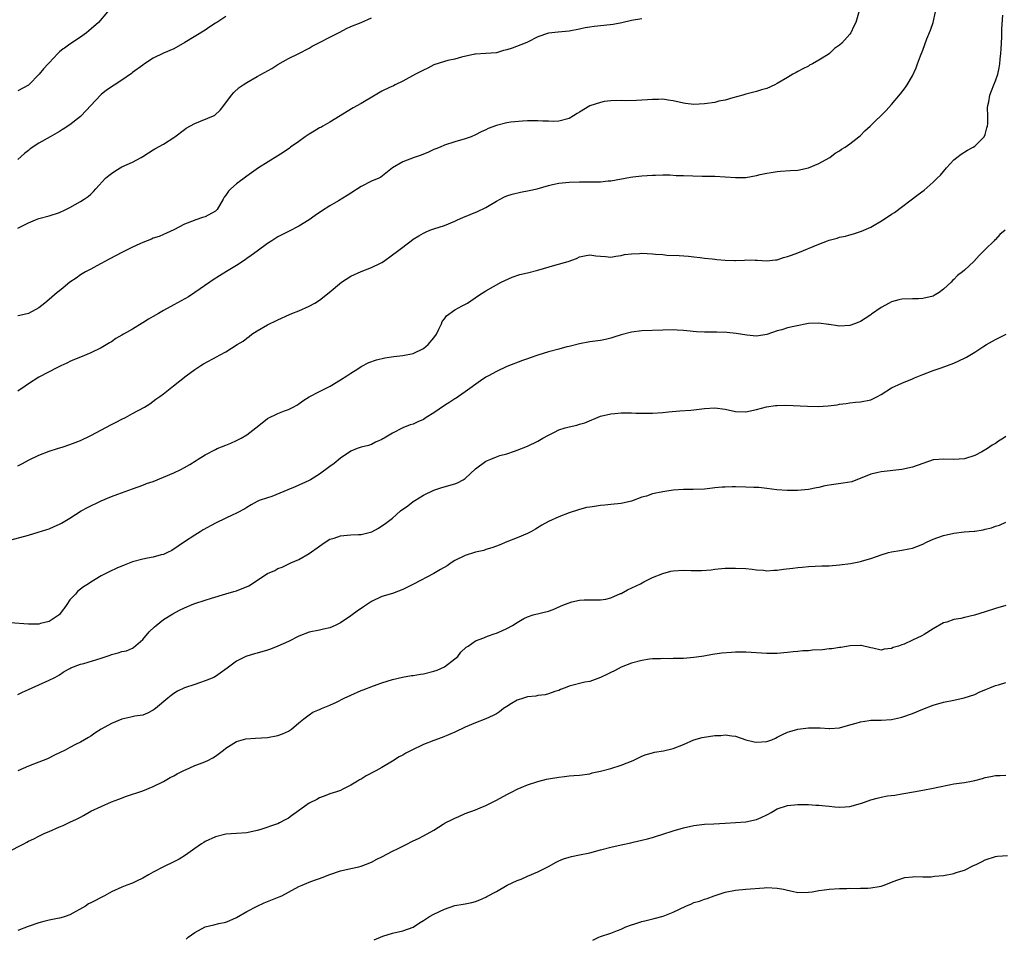
# Model space of a CAD drawing. Units: inches. Extents: x 2598000 to 2601000, y 1488000 to 1491000.
# Drawn here: x 2599367 to 2599557, y 1488523 to 1488700 of the extents above; entities that cross this region are included whole.
import ezdxf

# ---------------------------------------------------------------- set-up
doc = ezdxf.new("R2010")
doc.units = ezdxf.units.IN
doc.header["$MEASUREMENT"] = 0
doc.layers.add('LD25981488_10ft', color=133, linetype='Continuous')

msp = doc.modelspace()

# ---------------------------------------------------------------- linework, layer by layer
at = {"layer": 'LD25981488_10ft'}
for points, elevation in [([(2599528.77, 1488701.23), (2599528.16, 1488699), (2599527.76, 1488698.24), (2599527.2, 1488697), (2599527, 1488696.72), (2599525.41, 1488695), (2599525, 1488694.6), (2599524.05, 1488693.95), (2599523.08, 1488693), (2599522.84, 1488692.84), (2599521, 1488691.72), (2599519.78, 1488691), (2599519.25, 1488690.75), (2599519, 1488690.59), (2599517.91, 1488690.08), (2599517, 1488689.56), (2599516.63, 1488689.37), (2599516.03, 1488689), (2599515, 1488688.42), (2599513, 1488687.22), (2599512.57, 1488687), (2599511, 1488686.27), (2599509.99, 1488685.99), (2599509, 1488685.68), (2599507, 1488685.19), (2599506.41, 1488685), (2599504.47, 1488684.47), (2599503, 1488684.04), (2599501.81, 1488683.81), (2599501, 1488683.61), (2599499, 1488683.32), (2599497, 1488683.2), (2599495.38, 1488683.38), (2599495, 1488683.42), (2599493, 1488683.89), (2599492.03, 1488684.03), (2599491, 1488684.21), (2599490.18, 1488684.18), (2599489, 1488684.18), (2599488.09, 1488684.09), (2599487, 1488684.01), (2599485.95, 1488683.95), (2599483.91, 1488683.91), (2599483, 1488683.94), (2599481, 1488683.88), (2599479.75, 1488683.75), (2599479, 1488683.61), (2599477, 1488682.96), (2599475, 1488681.75), (2599474.53, 1488681.47), (2599473.83, 1488681), (2599473, 1488680.5), (2599471, 1488679.97), (2599469.92, 1488679.92), (2599469, 1488679.96), (2599467.96, 1488679.96), (2599467, 1488680.07), (2599466.03, 1488680.03), (2599465, 1488680.04), (2599464, 1488680), (2599461.79, 1488679.79), (2599461, 1488679.68), (2599459, 1488679.17), (2599457.44, 1488678.56), (2599457, 1488678.33), (2599456.07, 1488677.93), (2599455, 1488677.33), (2599454.17, 1488677), (2599453, 1488676.6), (2599451, 1488676.04), (2599449, 1488675.35), (2599448.21, 1488675), (2599447.36, 1488674.64), (2599447, 1488674.51), (2599445.96, 1488674.04), (2599444.54, 1488673.46), (2599443.21, 1488673), (2599441, 1488672.17), (2599439, 1488671.03), (2599436.79, 1488669.21), (2599436.38, 1488669), (2599435, 1488668.42), (2599433, 1488667.42), (2599431, 1488666.12), (2599430.33, 1488665.67), (2599428.67, 1488664.67), (2599427, 1488663.7), (2599425.35, 1488662.65), (2599424.16, 1488661.84), (2599423, 1488660.99), (2599421, 1488659.79), (2599419, 1488658.77), (2599417, 1488657.71), (2599415.85, 1488657), (2599415, 1488656.44), (2599412.98, 1488655), (2599411.86, 1488654.14), (2599411, 1488653.55), (2599410.69, 1488653.31), (2599409, 1488652.23), (2599407.09, 1488651.09), (2599405.74, 1488650.26), (2599404.54, 1488649.46), (2599403.93, 1488649), (2599401.04, 1488647), (2599399.8, 1488646.2), (2599397, 1488644.65), (2599395, 1488643.57), (2599394, 1488643), (2599393, 1488642.4), (2599392.09, 1488641.91), (2599391, 1488641.17), (2599390.88, 1488641.12), (2599389, 1488639.98), (2599387.3, 1488639), (2599387, 1488638.8), (2599385.85, 1488638.15), (2599385, 1488637.57), (2599384.63, 1488637.37), (2599383, 1488636.4), (2599381, 1488635.43), (2599379, 1488634.6), (2599377.86, 1488634.14), (2599377, 1488633.74), (2599376.51, 1488633.49), (2599375.71, 1488633.14), (2599375.4, 1488633), (2599374.61, 1488632.61), (2599371, 1488630.77), (2599369, 1488629.48), (2599368.38, 1488629), (2599367, 1488628.05)], 9650), ([(2599367, 1488613.66), (2599367.88, 1488614.12), (2599369, 1488614.8), (2599371, 1488615.77), (2599373, 1488616.5), (2599374.61, 1488617), (2599375.71, 1488617.36), (2599377, 1488617.78), (2599379, 1488618.56), (2599381, 1488619.55), (2599385, 1488621.64), (2599385.92, 1488622.08), (2599387, 1488622.67), (2599387.67, 1488623), (2599389, 1488623.75), (2599391.34, 1488625), (2599392.37, 1488625.63), (2599393.52, 1488626.48), (2599394.26, 1488627), (2599395, 1488627.54), (2599396.93, 1488629.07), (2599399.33, 1488631), (2599401, 1488632.23), (2599402.17, 1488633), (2599402.7, 1488633.3), (2599405.31, 1488634.69), (2599405.79, 1488635), (2599407, 1488635.64), (2599409.14, 1488637), (2599410.33, 1488637.67), (2599411, 1488638.27), (2599411.44, 1488638.56), (2599411.98, 1488639), (2599413, 1488639.66), (2599415, 1488640.82), (2599415.36, 1488641), (2599416.49, 1488641.51), (2599417, 1488641.8), (2599419.19, 1488642.81), (2599419.7, 1488643), (2599421, 1488643.52), (2599423, 1488644.39), (2599424.1, 1488645), (2599425, 1488645.58), (2599426.83, 1488647), (2599429.25, 1488649), (2599431, 1488650.14), (2599433, 1488651.07), (2599435, 1488651.84), (2599436.69, 1488652.69), (2599437, 1488652.83), (2599437.28, 1488653), (2599439, 1488654.26), (2599439.96, 1488655), (2599442.62, 1488657), (2599443, 1488657.26), (2599444.1, 1488657.9), (2599445, 1488658.45), (2599445.37, 1488658.63), (2599446.22, 1488659), (2599447, 1488659.28), (2599449, 1488659.94), (2599451, 1488660.76), (2599451.51, 1488661), (2599452.55, 1488661.45), (2599455.4, 1488662.59), (2599457, 1488663.39), (2599459, 1488664.6), (2599459.71, 1488665), (2599460.56, 1488665.44), (2599461, 1488665.61), (2599462.03, 1488665.97), (2599463.66, 1488666.34), (2599465.34, 1488666.66), (2599466.82, 1488667), (2599469, 1488667.6), (2599469.81, 1488667.81), (2599471, 1488668.07), (2599473, 1488668.28), (2599475, 1488668.33), (2599477, 1488668.32), (2599478.35, 1488668.35), (2599479, 1488668.34), (2599480.5, 1488668.5), (2599481, 1488668.52), (2599484.77, 1488669.23), (2599485.27, 1488669.27), (2599487, 1488669.47), (2599489, 1488669.62), (2599489.62, 1488669.62), (2599491, 1488669.66), (2599492.35, 1488669.65), (2599493.55, 1488669.55), (2599495, 1488669.53), (2599498.57, 1488669.43), (2599501, 1488669.39), (2599503, 1488669.29), (2599505, 1488669.15), (2599507, 1488669.18), (2599509, 1488669.52), (2599509.72, 1488669.72), (2599511, 1488670.01), (2599511.88, 1488670.12), (2599513, 1488670.33), (2599513.65, 1488670.35), (2599515.53, 1488670.47), (2599517, 1488670.59), (2599519, 1488671), (2599521, 1488671.87), (2599523, 1488672.91), (2599523.13, 1488673), (2599524.17, 1488673.83), (2599525, 1488674.26), (2599525.4, 1488674.6), (2599526.06, 1488675), (2599527, 1488675.66), (2599528.71, 1488677), (2599529, 1488677.25), (2599529.89, 1488678.11), (2599530.86, 1488679), (2599533.95, 1488682.05), (2599535, 1488683.21), (2599536.74, 1488685.26), (2599537.59, 1488686.41), (2599538, 1488687), (2599539, 1488688.7), (2599539.72, 1488690.28), (2599539.96, 1488691), (2599540.54, 1488692.54), (2599541, 1488693.64), (2599541.8, 1488695.8), (2599542.48, 1488697.52), (2599542.98, 1488699), (2599543.42, 1488701)], 9640), ([(2599384.22, 1488701), (2599382.52, 1488699), (2599380.63, 1488697.37), (2599380.17, 1488697), (2599379, 1488696.17), (2599377, 1488694.83), (2599375.94, 1488694.06), (2599375.71, 1488693.88), (2599375, 1488693.33), (2599374.67, 1488693), (2599373, 1488691.24), (2599372.82, 1488691), (2599371.94, 1488690.06), (2599371.1, 1488689), (2599369.09, 1488687), (2599369, 1488686.92), (2599367, 1488685.84)], 9690), ([(2599365.41, 1488599.41), (2599369, 1488600.36), (2599370.91, 1488600.91), (2599372.53, 1488601.47), (2599373, 1488601.58), (2599373.98, 1488602.02), (2599375, 1488602.45), (2599375.36, 1488602.64), (2599375.71, 1488602.85), (2599377, 1488603.63), (2599379.16, 1488605), (2599380.36, 1488605.64), (2599383, 1488606.93), (2599385, 1488607.76), (2599386.24, 1488608.24), (2599389, 1488609.25), (2599391, 1488609.95), (2599391.74, 1488610.26), (2599393, 1488610.7), (2599395, 1488611.51), (2599397, 1488612.37), (2599398.32, 1488613), (2599399, 1488613.36), (2599400.05, 1488613.95), (2599401.27, 1488614.73), (2599401.66, 1488615), (2599403, 1488615.83), (2599405, 1488616.85), (2599405.33, 1488617), (2599407, 1488617.66), (2599407.93, 1488618.07), (2599409, 1488618.54), (2599409.92, 1488619), (2599411, 1488619.68), (2599412.76, 1488621), (2599413, 1488621.21), (2599415, 1488622.76), (2599417, 1488623.77), (2599418.29, 1488624.29), (2599419, 1488624.55), (2599419.93, 1488625), (2599420.63, 1488625.37), (2599421, 1488625.6), (2599421.81, 1488626.19), (2599423.03, 1488626.97), (2599425, 1488628), (2599427.03, 1488629), (2599429, 1488630.2), (2599430.27, 1488631), (2599431, 1488631.51), (2599432.34, 1488632.34), (2599433, 1488632.77), (2599434.45, 1488633.55), (2599435.93, 1488634.07), (2599437.56, 1488634.44), (2599439.3, 1488634.7), (2599441, 1488634.9), (2599443, 1488635.32), (2599445, 1488636.25), (2599445.9, 1488637), (2599447, 1488638.33), (2599447.46, 1488639), (2599447.95, 1488639.95), (2599448.43, 1488641), (2599448.58, 1488641.42), (2599449, 1488641.97), (2599449.43, 1488642.57), (2599451, 1488643.69), (2599452.44, 1488644.44), (2599453.45, 1488645), (2599455.54, 1488646.46), (2599457, 1488647.37), (2599459.94, 1488649), (2599460.64, 1488649.36), (2599462.03, 1488649.97), (2599463.52, 1488650.48), (2599465, 1488650.82), (2599467, 1488651.31), (2599470.27, 1488652.27), (2599472.83, 1488653), (2599474.41, 1488653.59), (2599475, 1488653.89), (2599475.94, 1488654.06), (2599477, 1488654.28), (2599478.11, 1488654.11), (2599479, 1488654.03), (2599480.02, 1488653.98), (2599481, 1488653.85), (2599481.95, 1488654.05), (2599483, 1488654.13), (2599483.67, 1488654.33), (2599485, 1488654.5), (2599486.54, 1488654.54), (2599487, 1488654.59), (2599489, 1488654.47), (2599489.6, 1488654.4), (2599491, 1488654.31), (2599491.76, 1488654.24), (2599494.14, 1488654.14), (2599495.98, 1488654.02), (2599497, 1488653.9), (2599498.21, 1488653.79), (2599499, 1488653.66), (2599500.51, 1488653.49), (2599501, 1488653.42), (2599501.4, 1488653.4), (2599503, 1488653.25), (2599504.81, 1488653.19), (2599505, 1488653.21), (2599506.75, 1488653.25), (2599507, 1488653.3), (2599508.76, 1488653.24), (2599509, 1488653.26), (2599509.23, 1488653.23), (2599511, 1488653.09), (2599512.69, 1488653.31), (2599513, 1488653.3), (2599514.22, 1488653.77), (2599515, 1488653.93), (2599515.76, 1488654.24), (2599517, 1488654.68), (2599521, 1488656.35), (2599522.71, 1488657), (2599523, 1488657.1), (2599524.51, 1488657.49), (2599525, 1488657.65), (2599526.13, 1488657.87), (2599527, 1488658.13), (2599527.71, 1488658.29), (2599529.2, 1488658.8), (2599531, 1488659.6), (2599533.38, 1488661), (2599535, 1488662.12), (2599535.55, 1488662.45), (2599540.15, 1488665.85), (2599541.26, 1488666.74), (2599543, 1488668.26), (2599543.74, 1488669), (2599544.39, 1488669.61), (2599545.58, 1488671), (2599547, 1488672.53), (2599547.55, 1488673), (2599548.36, 1488673.64), (2599549.6, 1488674.4), (2599550.7, 1488675), (2599551, 1488675.21), (2599552.82, 1488677), (2599553, 1488677.45), (2599553.32, 1488678.68), (2599553.44, 1488679), (2599553.51, 1488679.51), (2599553.52, 1488681), (2599553.46, 1488682.54), (2599553.52, 1488683), (2599553.68, 1488683.68), (2599553.88, 1488685), (2599554.19, 1488685.81), (2599554.7, 1488687), (2599555, 1488687.77), (2599555.43, 1488689), (2599555.72, 1488690.28), (2599555.83, 1488691), (2599555.91, 1488691.91), (2599556.04, 1488693), (2599556.07, 1488693.93), (2599556.14, 1488695), (2599556.2, 1488696.2), (2599556.2, 1488697), (2599556.23, 1488697.77), (2599556.37, 1488700.37)], 9630), ([(2599407, 1488700.15), (2599405.23, 1488699), (2599405, 1488698.82), (2599403.89, 1488698.11), (2599403, 1488697.48), (2599399.12, 1488695.12), (2599397, 1488693.92), (2599395, 1488693.07), (2599393, 1488692.13), (2599391.36, 1488691), (2599391, 1488690.79), (2599389, 1488689.32), (2599388.82, 1488689.18), (2599387, 1488687.86), (2599384.06, 1488685.94), (2599383, 1488685.1), (2599382.88, 1488685), (2599381, 1488683.02), (2599379.14, 1488681), (2599379, 1488680.87), (2599377, 1488679.27), (2599375.71, 1488678.48), (2599375.59, 1488678.41), (2599375, 1488678.03), (2599373.17, 1488677), (2599371, 1488675.74), (2599369.36, 1488674.64), (2599369, 1488674.34), (2599368.25, 1488673.75), (2599367, 1488672.64)], 9680), ([(2599367, 1488659.41), (2599367.86, 1488659.86), (2599369, 1488660.41), (2599370.37, 1488661), (2599371, 1488661.24), (2599373, 1488661.79), (2599375, 1488662.43), (2599375.4, 1488662.6), (2599375.71, 1488662.75), (2599376.22, 1488663), (2599377, 1488663.4), (2599379, 1488664.54), (2599379.74, 1488665), (2599380.48, 1488665.52), (2599381, 1488665.95), (2599381.54, 1488666.46), (2599382, 1488667), (2599383.84, 1488669), (2599384.46, 1488669.54), (2599385, 1488669.94), (2599385.64, 1488670.36), (2599386.67, 1488671), (2599387, 1488671.18), (2599389, 1488672.12), (2599390.67, 1488673), (2599391, 1488673.22), (2599392.13, 1488673.87), (2599393, 1488674.5), (2599393.34, 1488674.66), (2599395, 1488675.58), (2599397, 1488676.87), (2599397.16, 1488677), (2599399, 1488678.39), (2599399.34, 1488678.66), (2599401, 1488679.55), (2599404.62, 1488681), (2599404.87, 1488681.13), (2599405.9, 1488682.1), (2599406.62, 1488683), (2599408.04, 1488685), (2599408.49, 1488685.51), (2599409.54, 1488686.46), (2599410.31, 1488687), (2599411, 1488687.45), (2599413, 1488688.59), (2599415.85, 1488690.15), (2599417, 1488690.9), (2599419, 1488692.03), (2599421, 1488692.99), (2599423, 1488694.03), (2599423.61, 1488694.39), (2599425, 1488695.13), (2599427, 1488696.15), (2599428.87, 1488697.13), (2599430.2, 1488697.8), (2599431, 1488698.17), (2599433.02, 1488698.98), (2599435, 1488699.84)], 9670), ([(2599487, 1488699.7), (2599485, 1488699.34), (2599483.11, 1488698.89), (2599481.44, 1488698.56), (2599479.64, 1488698.36), (2599477.81, 1488698.19), (2599477, 1488698.08), (2599476.08, 1488697.92), (2599475, 1488697.69), (2599473, 1488697.33), (2599470.87, 1488697.13), (2599469, 1488696.9), (2599467, 1488696.19), (2599465, 1488695.21), (2599464.51, 1488695), (2599462.02, 1488694.03), (2599461, 1488693.71), (2599460.39, 1488693.61), (2599459, 1488693.16), (2599457, 1488693), (2599455, 1488692.9), (2599454.87, 1488692.87), (2599452.31, 1488692.31), (2599451, 1488691.93), (2599449.64, 1488691.64), (2599449, 1488691.47), (2599447, 1488690.82), (2599445.81, 1488690.19), (2599445, 1488689.83), (2599444.47, 1488689.53), (2599443.44, 1488689), (2599441, 1488687.69), (2599439.53, 1488687), (2599439.19, 1488686.81), (2599438.48, 1488686.48), (2599437, 1488685.74), (2599435.68, 1488685), (2599433, 1488683.41), (2599431.44, 1488682.56), (2599427, 1488679.82), (2599425.6, 1488679), (2599425.22, 1488678.78), (2599425, 1488678.69), (2599423.96, 1488678.04), (2599423, 1488677.49), (2599422.25, 1488677), (2599421, 1488676.09), (2599419.44, 1488675), (2599419.2, 1488674.8), (2599418.03, 1488673.97), (2599417, 1488673.31), (2599413.28, 1488671), (2599411.92, 1488670.08), (2599411, 1488669.38), (2599409, 1488667.92), (2599407.95, 1488667), (2599407.47, 1488666.53), (2599407, 1488665.75), (2599406.66, 1488665.34), (2599406.48, 1488665), (2599405.33, 1488663), (2599405, 1488662.67), (2599403, 1488661.61), (2599402.52, 1488661.48), (2599401.21, 1488661), (2599401, 1488660.94), (2599400.88, 1488660.89), (2599399, 1488660.16), (2599397, 1488659.06), (2599395.57, 1488658.43), (2599395, 1488658.16), (2599394.17, 1488657.83), (2599393, 1488657.45), (2599392.69, 1488657.31), (2599391, 1488656.67), (2599390.42, 1488656.42), (2599389, 1488655.76), (2599387, 1488654.75), (2599385.88, 1488654.12), (2599384.57, 1488653.43), (2599383.68, 1488653), (2599383, 1488652.59), (2599382.17, 1488652.17), (2599381, 1488651.54), (2599380.02, 1488651), (2599379.38, 1488650.62), (2599379, 1488650.42), (2599378.19, 1488649.81), (2599376.96, 1488649), (2599375.71, 1488647.95), (2599375, 1488647.35), (2599374.54, 1488647), (2599373, 1488645.68), (2599372.17, 1488645), (2599371, 1488644.11), (2599369.05, 1488643), (2599367.37, 1488642.63), (2599367, 1488642.56)], 9660), ([(2599556.85, 1488659), (2599555.84, 1488658.16), (2599555, 1488657.24), (2599554.87, 1488657.13), (2599554.75, 1488657), (2599553, 1488655.32), (2599552.69, 1488655), (2599551.86, 1488654.14), (2599550.8, 1488653), (2599549, 1488651.31), (2599548.65, 1488651), (2599547.71, 1488650.29), (2599547, 1488649.54), (2599546.69, 1488649.31), (2599546.45, 1488649), (2599545, 1488647.64), (2599544.15, 1488647), (2599543.41, 1488646.59), (2599543, 1488646.32), (2599541, 1488645.87), (2599540.16, 1488645.84), (2599539, 1488645.84), (2599537, 1488645.73), (2599536.4, 1488645.6), (2599535, 1488645.21), (2599534.56, 1488645), (2599533, 1488644.12), (2599531.17, 1488642.83), (2599531, 1488642.73), (2599529.95, 1488642.05), (2599529, 1488641.47), (2599528.68, 1488641.32), (2599527.9, 1488641), (2599527, 1488640.71), (2599525, 1488640.58), (2599524.59, 1488640.59), (2599523, 1488640.86), (2599522.86, 1488640.86), (2599521, 1488641.14), (2599519, 1488641.04), (2599516.56, 1488640.56), (2599515, 1488640.21), (2599513.87, 1488639.87), (2599513, 1488639.64), (2599511, 1488638.95), (2599509, 1488638.66), (2599507.18, 1488638.82), (2599505.14, 1488639.14), (2599503.33, 1488639.33), (2599501.39, 1488639.39), (2599499, 1488639.39), (2599497.46, 1488639.46), (2599495.63, 1488639.63), (2599495, 1488639.71), (2599493.78, 1488639.78), (2599493, 1488639.84), (2599491, 1488639.81), (2599487, 1488639.67), (2599485, 1488639.4), (2599483, 1488638.87), (2599481.57, 1488638.43), (2599481, 1488638.27), (2599479.98, 1488638.02), (2599479, 1488637.81), (2599477, 1488637.51), (2599475, 1488637.17), (2599473, 1488636.66), (2599472.56, 1488636.56), (2599471, 1488636.12), (2599469, 1488635.59), (2599467, 1488635), (2599465.52, 1488634.48), (2599465, 1488634.27), (2599464.06, 1488633.94), (2599461, 1488632.77), (2599459, 1488631.86), (2599457.46, 1488631), (2599457, 1488630.72), (2599455.96, 1488630.04), (2599453, 1488627.89), (2599451.72, 1488627), (2599451.28, 1488626.72), (2599451, 1488626.57), (2599450.08, 1488625.92), (2599449, 1488625.27), (2599447, 1488623.88), (2599445.53, 1488623), (2599445, 1488622.6), (2599443.88, 1488622.12), (2599443, 1488621.71), (2599442.45, 1488621.55), (2599441, 1488621), (2599439, 1488619.96), (2599437.44, 1488619), (2599437.15, 1488618.85), (2599437, 1488618.73), (2599435.78, 1488618.22), (2599435, 1488617.8), (2599434.41, 1488617.59), (2599433, 1488617.29), (2599432.81, 1488617.19), (2599432.26, 1488617), (2599431, 1488616.53), (2599429, 1488615.13), (2599427.84, 1488614.16), (2599427, 1488613.53), (2599425, 1488612.11), (2599423.26, 1488611), (2599423, 1488610.86), (2599420.34, 1488609.66), (2599418.93, 1488609.07), (2599415.82, 1488607.81), (2599415, 1488607.56), (2599413.42, 1488607), (2599413, 1488606.82), (2599411.83, 1488606.17), (2599411, 1488605.69), (2599410.61, 1488605.39), (2599409, 1488604.55), (2599408.2, 1488604.2), (2599407, 1488603.6), (2599405, 1488602.67), (2599402.65, 1488601.35), (2599402.06, 1488601), (2599401, 1488600.34), (2599399, 1488599.04), (2599396.57, 1488597.43), (2599395.76, 1488597), (2599395, 1488596.65), (2599394.54, 1488596.54), (2599393, 1488596.09), (2599391.9, 1488595.9), (2599391, 1488595.71), (2599389, 1488595.19), (2599387.42, 1488594.58), (2599386.02, 1488593.98), (2599384.64, 1488593.36), (2599383.93, 1488593), (2599383, 1488592.51), (2599381, 1488591.3), (2599380.58, 1488591), (2599379.61, 1488590.39), (2599378.47, 1488589.53), (2599378.04, 1488589), (2599377, 1488587.89), (2599376.41, 1488587), (2599375.8, 1488586.2), (2599375.71, 1488586.07), (2599375, 1488585.07), (2599374.94, 1488585), (2599373, 1488583.74), (2599371.34, 1488583.34), (2599371, 1488583.24), (2599369, 1488583.21), (2599365.5, 1488583.5)], 9620), ([(2599367, 1488569.68), (2599367.86, 1488570.14), (2599369, 1488570.69), (2599369.74, 1488571), (2599371, 1488571.58), (2599373, 1488572.44), (2599374.11, 1488573), (2599375, 1488573.48), (2599375.71, 1488573.97), (2599375.9, 1488574.1), (2599377, 1488574.67), (2599377.2, 1488574.8), (2599379, 1488575.53), (2599379.68, 1488575.69), (2599383, 1488576.69), (2599384.71, 1488577.29), (2599385, 1488577.38), (2599386.3, 1488577.7), (2599387, 1488577.94), (2599387.88, 1488578.12), (2599389, 1488578.64), (2599389.24, 1488578.76), (2599391, 1488580.27), (2599392.26, 1488581.74), (2599393.26, 1488582.74), (2599393.56, 1488583), (2599395, 1488584.12), (2599396.76, 1488585.24), (2599398.07, 1488585.93), (2599399, 1488586.38), (2599400.5, 1488587), (2599401, 1488587.19), (2599403, 1488587.85), (2599404.23, 1488588.23), (2599407, 1488589.04), (2599408.5, 1488589.5), (2599409, 1488589.63), (2599411.38, 1488590.62), (2599415, 1488592.96), (2599416.43, 1488593.57), (2599417, 1488593.93), (2599417.81, 1488594.19), (2599419.5, 1488595), (2599421, 1488595.67), (2599423, 1488596.81), (2599425, 1488598.23), (2599425.44, 1488598.56), (2599426.07, 1488599), (2599427, 1488599.56), (2599427.79, 1488599.79), (2599429, 1488600.23), (2599430.32, 1488600.32), (2599431, 1488600.39), (2599432.49, 1488600.49), (2599433, 1488600.5), (2599435.05, 1488601), (2599436.33, 1488601.67), (2599437, 1488602.14), (2599437.52, 1488602.48), (2599439, 1488603.63), (2599440.56, 1488605), (2599441.99, 1488606.01), (2599443, 1488606.8), (2599443.3, 1488607), (2599445, 1488608.04), (2599447, 1488609.01), (2599448.5, 1488609.5), (2599451, 1488610.22), (2599451.56, 1488610.44), (2599452.62, 1488611), (2599453, 1488611.24), (2599455, 1488613.13), (2599457, 1488614.59), (2599457.3, 1488614.7), (2599457.96, 1488615), (2599459, 1488615.43), (2599459.65, 1488615.65), (2599461, 1488616.02), (2599462.51, 1488616.51), (2599463, 1488616.68), (2599465, 1488617.44), (2599467, 1488618.43), (2599467.95, 1488619), (2599469, 1488619.59), (2599470.16, 1488620.16), (2599471, 1488620.6), (2599472.25, 1488621), (2599473, 1488621.22), (2599474.47, 1488621.53), (2599475, 1488621.7), (2599476.01, 1488621.99), (2599479, 1488623.21), (2599481, 1488623.72), (2599481.76, 1488623.76), (2599483, 1488623.9), (2599483.85, 1488623.85), (2599485, 1488623.88), (2599485.82, 1488623.82), (2599487.8, 1488623.8), (2599489, 1488623.82), (2599491, 1488623.96), (2599492.09, 1488624.09), (2599494.29, 1488624.29), (2599496.42, 1488624.42), (2599497, 1488624.44), (2599499, 1488624.69), (2599501, 1488624.87), (2599503, 1488624.6), (2599505, 1488624.15), (2599507, 1488624.08), (2599509, 1488624.5), (2599510.96, 1488625.04), (2599512.7, 1488625.3), (2599513, 1488625.32), (2599514.66, 1488625.34), (2599518.85, 1488625.15), (2599520.9, 1488625.1), (2599522.79, 1488625.21), (2599524.55, 1488625.45), (2599525, 1488625.54), (2599526.3, 1488625.7), (2599527, 1488625.82), (2599528.09, 1488625.91), (2599529, 1488626.01), (2599531, 1488626.41), (2599531.41, 1488626.59), (2599532.29, 1488627), (2599533, 1488627.39), (2599535, 1488628.69), (2599537, 1488629.62), (2599539, 1488630.43), (2599539.39, 1488630.61), (2599541, 1488631.27), (2599543, 1488632.04), (2599544.55, 1488632.55), (2599545.75, 1488633), (2599547, 1488633.43), (2599549, 1488634.38), (2599549.4, 1488634.6), (2599551, 1488635.55), (2599552.56, 1488636.56), (2599553.28, 1488637), (2599555, 1488638.01), (2599557.03, 1488639)], 9610), ([(2599557, 1488619.33), (2599556.55, 1488619), (2599555.59, 1488618.41), (2599555, 1488617.98), (2599554.37, 1488617.63), (2599553.47, 1488617), (2599552.39, 1488616.39), (2599551, 1488615.7), (2599549, 1488615.02), (2599547, 1488614.9), (2599545.01, 1488614.99), (2599543.16, 1488614.84), (2599543, 1488614.81), (2599541, 1488614.15), (2599539, 1488613.46), (2599536.99, 1488613.01), (2599533, 1488612.54), (2599532.42, 1488612.42), (2599531, 1488612.07), (2599527.36, 1488610.64), (2599525.68, 1488610.32), (2599523.88, 1488610.12), (2599522.16, 1488609.84), (2599521, 1488609.53), (2599520.54, 1488609.46), (2599519, 1488609.13), (2599516.93, 1488608.93), (2599514.93, 1488608.93), (2599512.93, 1488609.07), (2599511, 1488609.3), (2599509.5, 1488609.5), (2599508.51, 1488609.49), (2599507, 1488609.59), (2599505, 1488609.62), (2599504.36, 1488609.64), (2599503, 1488609.6), (2599502.4, 1488609.6), (2599501, 1488609.45), (2599500.58, 1488609.42), (2599499, 1488609.22), (2599496.87, 1488609.13), (2599495, 1488609.15), (2599493, 1488609.02), (2599491, 1488608.7), (2599489, 1488608.27), (2599487.88, 1488607.88), (2599487, 1488607.63), (2599485, 1488606.89), (2599483, 1488606.45), (2599481, 1488606.24), (2599479.85, 1488606.15), (2599479, 1488606.05), (2599477.86, 1488605.86), (2599477, 1488605.75), (2599476.36, 1488605.64), (2599474.78, 1488605.22), (2599473, 1488604.64), (2599471, 1488603.9), (2599469.02, 1488602.98), (2599467.75, 1488602.25), (2599466.5, 1488601.5), (2599465.61, 1488601), (2599465, 1488600.68), (2599463, 1488599.82), (2599461, 1488599.06), (2599459.55, 1488598.45), (2599459, 1488598.26), (2599458.11, 1488597.89), (2599457, 1488597.57), (2599456.57, 1488597.43), (2599455, 1488597.07), (2599453, 1488596.46), (2599451, 1488595.46), (2599450.29, 1488595), (2599449.53, 1488594.47), (2599448.28, 1488593.72), (2599447, 1488592.99), (2599443.08, 1488590.92), (2599441, 1488589.91), (2599439, 1488589.15), (2599437, 1488588.52), (2599435, 1488587.6), (2599433.46, 1488586.54), (2599432.25, 1488585.75), (2599431.27, 1488585), (2599431, 1488584.81), (2599429, 1488583.5), (2599428, 1488583), (2599427, 1488582.55), (2599425.73, 1488582.27), (2599425, 1488582.09), (2599423, 1488581.69), (2599421, 1488580.95), (2599419, 1488579.9), (2599417, 1488578.97), (2599415.55, 1488578.45), (2599415, 1488578.24), (2599413, 1488577.64), (2599412.49, 1488577.51), (2599411, 1488577.07), (2599410.83, 1488577), (2599409, 1488576.13), (2599407.23, 1488574.77), (2599405, 1488573.19), (2599404.64, 1488573), (2599403, 1488572.3), (2599401.94, 1488571.94), (2599401, 1488571.65), (2599399.03, 1488570.97), (2599397.66, 1488570.34), (2599397, 1488569.9), (2599396.47, 1488569.53), (2599395.81, 1488569), (2599393.44, 1488567), (2599393.19, 1488566.81), (2599393, 1488566.66), (2599391.91, 1488566.09), (2599391, 1488565.74), (2599389.5, 1488565.5), (2599388.69, 1488565.31), (2599387, 1488564.98), (2599385, 1488564.11), (2599383.03, 1488563), (2599381.77, 1488562.23), (2599381, 1488561.69), (2599380.57, 1488561.43), (2599379.8, 1488561), (2599379, 1488560.54), (2599378.06, 1488560.06), (2599377, 1488559.48), (2599376.07, 1488559), (2599375.71, 1488558.82), (2599375.35, 1488558.65), (2599374.04, 1488558.04), (2599372.66, 1488557.34), (2599371, 1488556.68), (2599370.51, 1488556.51), (2599369, 1488555.92), (2599367, 1488555.03)], 9600), ([(2599365, 1488539.34), (2599368.13, 1488541), (2599368.71, 1488541.29), (2599369, 1488541.46), (2599370.08, 1488541.92), (2599371, 1488542.44), (2599372.2, 1488543), (2599373, 1488543.36), (2599375, 1488544.21), (2599375.71, 1488544.53), (2599377, 1488545.12), (2599378.27, 1488545.73), (2599379, 1488546.13), (2599379.58, 1488546.42), (2599381, 1488547.23), (2599383, 1488548.18), (2599385, 1488549.02), (2599386.41, 1488549.59), (2599387.87, 1488550.13), (2599391, 1488551.19), (2599393, 1488551.98), (2599395, 1488552.94), (2599396.3, 1488553.7), (2599397, 1488554.05), (2599397.59, 1488554.41), (2599399, 1488555.13), (2599399.23, 1488555.23), (2599401, 1488556.05), (2599402.63, 1488556.63), (2599403.53, 1488557), (2599404.47, 1488557.53), (2599405, 1488557.84), (2599406.53, 1488559), (2599407, 1488559.4), (2599408, 1488560), (2599409, 1488560.66), (2599410.85, 1488561.15), (2599412.7, 1488561.31), (2599415, 1488561.44), (2599417, 1488561.79), (2599417.87, 1488562.13), (2599419, 1488562.62), (2599419.59, 1488563), (2599421, 1488564.23), (2599421.97, 1488565), (2599423, 1488565.79), (2599423.72, 1488566.28), (2599425, 1488566.81), (2599425.38, 1488567), (2599427, 1488567.65), (2599428.23, 1488568.23), (2599429.76, 1488569), (2599431, 1488569.59), (2599433, 1488570.45), (2599433.41, 1488570.59), (2599435.36, 1488571.36), (2599437, 1488571.96), (2599439, 1488572.6), (2599440.96, 1488573.04), (2599442.67, 1488573.33), (2599443, 1488573.35), (2599444.4, 1488573.6), (2599445, 1488573.68), (2599447, 1488574.18), (2599447.6, 1488574.4), (2599449, 1488575), (2599451, 1488576.56), (2599451.61, 1488577), (2599452.19, 1488577.81), (2599453.21, 1488578.79), (2599453.6, 1488579), (2599455, 1488580.02), (2599456.62, 1488580.62), (2599457, 1488580.81), (2599457.5, 1488581), (2599458.61, 1488581.39), (2599459, 1488581.48), (2599460.06, 1488581.94), (2599461, 1488582.38), (2599462.12, 1488583), (2599463, 1488583.57), (2599464.3, 1488584.3), (2599465, 1488584.67), (2599466.1, 1488585), (2599469, 1488585.7), (2599469.93, 1488586.07), (2599471.34, 1488586.66), (2599472.12, 1488587), (2599473, 1488587.35), (2599473.5, 1488587.5), (2599475, 1488587.85), (2599475.91, 1488587.91), (2599477, 1488587.94), (2599477.89, 1488587.89), (2599479, 1488587.9), (2599480.05, 1488588.05), (2599481, 1488588.27), (2599482.89, 1488589.11), (2599483, 1488589.15), (2599484.19, 1488589.81), (2599486.71, 1488591), (2599487.36, 1488591.36), (2599489, 1488592.18), (2599491, 1488593), (2599492.56, 1488593.44), (2599493, 1488593.51), (2599495, 1488593.62), (2599496.44, 1488593.56), (2599497, 1488593.57), (2599498.44, 1488593.56), (2599500.29, 1488593.71), (2599501, 1488593.79), (2599503, 1488593.97), (2599504.02, 1488593.98), (2599505, 1488594.01), (2599507, 1488593.91), (2599508.21, 1488593.79), (2599509, 1488593.67), (2599510.38, 1488593.62), (2599511, 1488593.51), (2599512.36, 1488593.64), (2599513, 1488593.61), (2599514.21, 1488593.79), (2599516, 1488594), (2599517, 1488594.16), (2599517.79, 1488594.21), (2599519, 1488594.34), (2599521.57, 1488594.43), (2599523, 1488594.47), (2599525, 1488594.63), (2599527.08, 1488594.92), (2599529, 1488595.29), (2599529.42, 1488595.42), (2599531, 1488595.84), (2599533, 1488596.57), (2599534.39, 1488597), (2599535, 1488597.17), (2599536.6, 1488597.4), (2599537, 1488597.49), (2599538.31, 1488597.69), (2599539, 1488597.86), (2599539.84, 1488598.16), (2599541, 1488598.62), (2599541.75, 1488599), (2599543, 1488599.55), (2599545, 1488600.31), (2599547, 1488600.76), (2599548.97, 1488600.97), (2599550.87, 1488601.13), (2599551, 1488601.15), (2599552.62, 1488601.38), (2599553, 1488601.49), (2599554.24, 1488601.76), (2599555, 1488602.06), (2599555.73, 1488602.27), (2599557, 1488602.84)], 9590), ([(2599557, 1488586.83), (2599555, 1488586.26), (2599553, 1488585.58), (2599550.93, 1488584.93), (2599549, 1488584.48), (2599548.3, 1488584.3), (2599547, 1488584.12), (2599545.63, 1488583.63), (2599545, 1488583.46), (2599543, 1488582.35), (2599541.25, 1488581.25), (2599540.83, 1488581), (2599539, 1488580.18), (2599537.4, 1488579.4), (2599537, 1488579.27), (2599536.32, 1488579), (2599535.29, 1488578.71), (2599535, 1488578.53), (2599533.61, 1488578.39), (2599533, 1488578.25), (2599531.42, 1488578.58), (2599531, 1488578.7), (2599529.14, 1488579.14), (2599529, 1488579.15), (2599527.06, 1488579.06), (2599525.27, 1488578.73), (2599525, 1488578.72), (2599523.52, 1488578.48), (2599523, 1488578.47), (2599521.69, 1488578.31), (2599519.8, 1488578.2), (2599519, 1488578.12), (2599517.91, 1488578.09), (2599517, 1488578), (2599516.07, 1488577.93), (2599515, 1488577.8), (2599514.26, 1488577.74), (2599513, 1488577.61), (2599511, 1488577.6), (2599507, 1488577.81), (2599505, 1488577.83), (2599504.2, 1488577.8), (2599502.33, 1488577.67), (2599500.59, 1488577.41), (2599498.92, 1488577.08), (2599498.47, 1488577), (2599497, 1488576.8), (2599495, 1488576.63), (2599494.62, 1488576.62), (2599493, 1488576.6), (2599492.58, 1488576.58), (2599491, 1488576.62), (2599490.58, 1488576.58), (2599489, 1488576.56), (2599488.47, 1488576.47), (2599487, 1488576.27), (2599485, 1488575.72), (2599483, 1488574.95), (2599481.73, 1488574.27), (2599481, 1488573.93), (2599480.39, 1488573.61), (2599479, 1488572.95), (2599477, 1488572.21), (2599476.04, 1488572.04), (2599473, 1488571.27), (2599472.25, 1488571), (2599471.35, 1488570.65), (2599471, 1488570.49), (2599470.25, 1488570.25), (2599469, 1488569.8), (2599468.38, 1488569.62), (2599467, 1488569.48), (2599466.6, 1488569.4), (2599465, 1488569.22), (2599464.22, 1488569), (2599463, 1488568.59), (2599461.94, 1488567.94), (2599461, 1488567.39), (2599460.39, 1488567), (2599459.61, 1488566.39), (2599459, 1488565.98), (2599458.36, 1488565.64), (2599456.98, 1488565.02), (2599455, 1488564.26), (2599453, 1488563.39), (2599451, 1488562.48), (2599448.55, 1488561.45), (2599447, 1488560.87), (2599445, 1488560.05), (2599442.74, 1488559), (2599441.59, 1488558.41), (2599441, 1488558.05), (2599440.32, 1488557.68), (2599439, 1488556.85), (2599437, 1488555.68), (2599435.82, 1488555), (2599433.96, 1488554.04), (2599433, 1488553.44), (2599432.71, 1488553.29), (2599432.27, 1488553), (2599431, 1488552.23), (2599429.48, 1488551.48), (2599429, 1488551.26), (2599428.29, 1488551), (2599427, 1488550.58), (2599425.89, 1488550.11), (2599425, 1488549.82), (2599424.49, 1488549.51), (2599423, 1488548.77), (2599419.61, 1488546.39), (2599419, 1488545.92), (2599418.38, 1488545.62), (2599417.32, 1488545), (2599417, 1488544.84), (2599416.73, 1488544.73), (2599413.73, 1488543.73), (2599413, 1488543.53), (2599411, 1488543.11), (2599409, 1488542.97), (2599407, 1488542.81), (2599405, 1488542.29), (2599403, 1488541.39), (2599402.75, 1488541.25), (2599402.33, 1488541), (2599401, 1488540.1), (2599399.21, 1488538.79), (2599397.99, 1488538.01), (2599397, 1488537.51), (2599395, 1488536.55), (2599393, 1488535.5), (2599392.09, 1488535), (2599391, 1488534.35), (2599389.79, 1488533.79), (2599389, 1488533.39), (2599387.93, 1488533), (2599387, 1488532.64), (2599385, 1488531.77), (2599383.64, 1488531), (2599381, 1488529.62), (2599380.59, 1488529.41), (2599379.99, 1488529), (2599377, 1488527.32), (2599376.08, 1488527), (2599375.71, 1488526.89), (2599375, 1488526.69), (2599374.58, 1488526.58), (2599373, 1488526.3), (2599371.96, 1488526.04), (2599371, 1488525.76), (2599368.96, 1488525.04), (2599367, 1488524.28)], 9580), ([(2599399.35, 1488522.65), (2599399.76, 1488523), (2599401, 1488523.91), (2599403, 1488524.99), (2599404.64, 1488525.36), (2599405.63, 1488525.63), (2599407, 1488525.93), (2599407.77, 1488526.23), (2599409, 1488526.79), (2599411, 1488527.95), (2599412.99, 1488529.01), (2599414.36, 1488529.64), (2599415, 1488529.85), (2599417.24, 1488530.76), (2599417.72, 1488531), (2599419, 1488531.7), (2599421, 1488532.74), (2599421.65, 1488533), (2599423, 1488533.6), (2599424.04, 1488533.96), (2599425, 1488534.33), (2599425.51, 1488534.49), (2599427, 1488535.07), (2599429, 1488535.76), (2599431, 1488536.22), (2599432.53, 1488536.53), (2599433, 1488536.66), (2599433.86, 1488537), (2599435, 1488537.42), (2599436.01, 1488537.99), (2599437, 1488538.47), (2599439, 1488539.53), (2599440.09, 1488540.09), (2599441.92, 1488541), (2599442.65, 1488541.35), (2599443, 1488541.54), (2599444.02, 1488541.98), (2599445, 1488542.54), (2599447, 1488543.63), (2599448.76, 1488544.76), (2599449.16, 1488545), (2599450.4, 1488545.6), (2599451, 1488545.94), (2599451.76, 1488546.24), (2599453, 1488546.8), (2599455, 1488547.51), (2599455.91, 1488547.91), (2599457, 1488548.34), (2599458.76, 1488549.24), (2599459, 1488549.38), (2599461, 1488550.47), (2599462.04, 1488551), (2599463, 1488551.47), (2599463.78, 1488551.78), (2599465, 1488552.31), (2599467, 1488552.96), (2599468.62, 1488553.38), (2599469, 1488553.46), (2599471, 1488553.81), (2599472.09, 1488553.91), (2599473, 1488554.05), (2599473.91, 1488554.09), (2599475, 1488554.19), (2599477, 1488554.45), (2599477.4, 1488554.6), (2599479, 1488554.93), (2599481, 1488555.49), (2599483, 1488556.09), (2599485.29, 1488557), (2599487, 1488557.84), (2599487.83, 1488558.17), (2599489, 1488558.49), (2599489.42, 1488558.58), (2599491.13, 1488558.87), (2599493, 1488559.29), (2599495, 1488560.09), (2599497, 1488561), (2599498.55, 1488561.45), (2599501, 1488561.83), (2599502.16, 1488561.84), (2599503, 1488561.95), (2599504.27, 1488561.73), (2599505, 1488561.7), (2599507, 1488561), (2599508.6, 1488560.6), (2599509, 1488560.53), (2599511, 1488560.65), (2599511.97, 1488561), (2599512.67, 1488561.33), (2599513, 1488561.46), (2599514.01, 1488561.99), (2599515, 1488562.43), (2599515.42, 1488562.58), (2599517, 1488563.04), (2599519, 1488563.29), (2599521.27, 1488563.27), (2599523, 1488563.14), (2599523.16, 1488563.16), (2599525, 1488563.27), (2599527, 1488563.88), (2599528.21, 1488564.21), (2599529, 1488564.47), (2599530.67, 1488564.67), (2599531, 1488564.73), (2599533, 1488564.78), (2599535, 1488564.89), (2599536.75, 1488565.25), (2599537, 1488565.32), (2599539, 1488566.05), (2599541, 1488566.87), (2599543, 1488567.64), (2599545, 1488568.2), (2599547, 1488568.6), (2599548.97, 1488569.03), (2599551, 1488569.73), (2599551.88, 1488570.12), (2599553.25, 1488570.75), (2599553.87, 1488571), (2599555, 1488571.42), (2599555.57, 1488571.57), (2599557, 1488572.01)], 9570), ([(2599435.49, 1488522.51), (2599437.18, 1488523.18), (2599439, 1488523.76), (2599441, 1488524.23), (2599443, 1488524.94), (2599444.21, 1488525.79), (2599445, 1488526.25), (2599446.15, 1488527), (2599447, 1488527.47), (2599449, 1488528.42), (2599451, 1488529.08), (2599452.64, 1488529.36), (2599453, 1488529.45), (2599454.3, 1488529.7), (2599455, 1488529.91), (2599455.8, 1488530.2), (2599457, 1488530.74), (2599457.17, 1488530.83), (2599459, 1488531.83), (2599461.08, 1488533), (2599463, 1488533.9), (2599463.8, 1488534.2), (2599465, 1488534.77), (2599467, 1488535.59), (2599469, 1488536.61), (2599470.53, 1488537.47), (2599471, 1488537.69), (2599471.93, 1488538.07), (2599473, 1488538.43), (2599473.45, 1488538.55), (2599475, 1488538.83), (2599477, 1488539.24), (2599479, 1488539.82), (2599481, 1488540.34), (2599483, 1488540.79), (2599484.83, 1488541.17), (2599485.28, 1488541.28), (2599487, 1488541.65), (2599488.09, 1488541.91), (2599489, 1488542.22), (2599489.62, 1488542.38), (2599491, 1488542.86), (2599493, 1488543.46), (2599495, 1488544.02), (2599497, 1488544.51), (2599499, 1488544.74), (2599500.81, 1488544.81), (2599503, 1488544.96), (2599505, 1488545.06), (2599507, 1488545.18), (2599509, 1488545.65), (2599509.94, 1488546.06), (2599511, 1488546.58), (2599511.29, 1488546.71), (2599511.84, 1488547), (2599513, 1488547.68), (2599515, 1488548.33), (2599517, 1488548.53), (2599518.53, 1488548.53), (2599519, 1488548.52), (2599520.44, 1488548.44), (2599521, 1488548.42), (2599522.27, 1488548.27), (2599523, 1488548.23), (2599524.08, 1488548.08), (2599525, 1488548.04), (2599526.06, 1488548.06), (2599527, 1488548.15), (2599529, 1488548.7), (2599529.77, 1488549), (2599531, 1488549.44), (2599532.26, 1488549.74), (2599533, 1488549.97), (2599534.21, 1488550.21), (2599535.65, 1488550.35), (2599537, 1488550.59), (2599537.36, 1488550.64), (2599539.24, 1488551), (2599541, 1488551.28), (2599543, 1488551.66), (2599543.87, 1488551.87), (2599546.38, 1488552.38), (2599547, 1488552.49), (2599549, 1488552.76), (2599550.36, 1488553), (2599551, 1488553.13), (2599552.46, 1488553.54), (2599553, 1488553.71), (2599554.09, 1488553.91), (2599555, 1488554.11), (2599555.86, 1488554.14), (2599557, 1488554.21)], 9560), ([(2599477.56, 1488522.44), (2599478.7, 1488523), (2599479, 1488523.13), (2599481, 1488523.77), (2599482.27, 1488524.27), (2599483, 1488524.58), (2599483.93, 1488525), (2599485, 1488525.4), (2599485.61, 1488525.61), (2599487, 1488526.05), (2599487.78, 1488526.22), (2599489.36, 1488526.64), (2599491.07, 1488527.07), (2599493, 1488527.81), (2599495.46, 1488529), (2599496.55, 1488529.45), (2599497, 1488529.66), (2599498.07, 1488529.93), (2599499, 1488530.34), (2599499.55, 1488530.45), (2599500.89, 1488531), (2599503, 1488531.66), (2599505, 1488532.09), (2599507, 1488532.24), (2599510.49, 1488532.49), (2599511, 1488532.54), (2599513, 1488532.44), (2599514.22, 1488532.22), (2599515, 1488532.03), (2599515.89, 1488531.89), (2599517, 1488531.62), (2599519, 1488531.66), (2599519.74, 1488531.74), (2599521, 1488531.97), (2599522.11, 1488532.11), (2599523, 1488532.24), (2599525, 1488532.39), (2599526.39, 1488532.38), (2599527, 1488532.43), (2599528.37, 1488532.37), (2599529, 1488532.43), (2599530.45, 1488532.45), (2599531, 1488532.51), (2599533, 1488532.84), (2599533.57, 1488533), (2599535, 1488533.59), (2599536.02, 1488533.98), (2599537, 1488534.32), (2599537.53, 1488534.47), (2599539, 1488534.62), (2599539.32, 1488534.68), (2599541, 1488534.65), (2599542.64, 1488534.64), (2599543.28, 1488534.72), (2599545, 1488534.88), (2599547, 1488535.29), (2599547.45, 1488535.45), (2599549, 1488535.93), (2599550.79, 1488536.79), (2599551.28, 1488537), (2599552.43, 1488537.57), (2599553, 1488537.92), (2599555, 1488538.55), (2599555.4, 1488538.6), (2599557.28, 1488538.72)], 9550)]:
    msp.add_lwpolyline(points, dxfattribs=dict(at, elevation=elevation))

doc.saveas('drawing.dxf')
